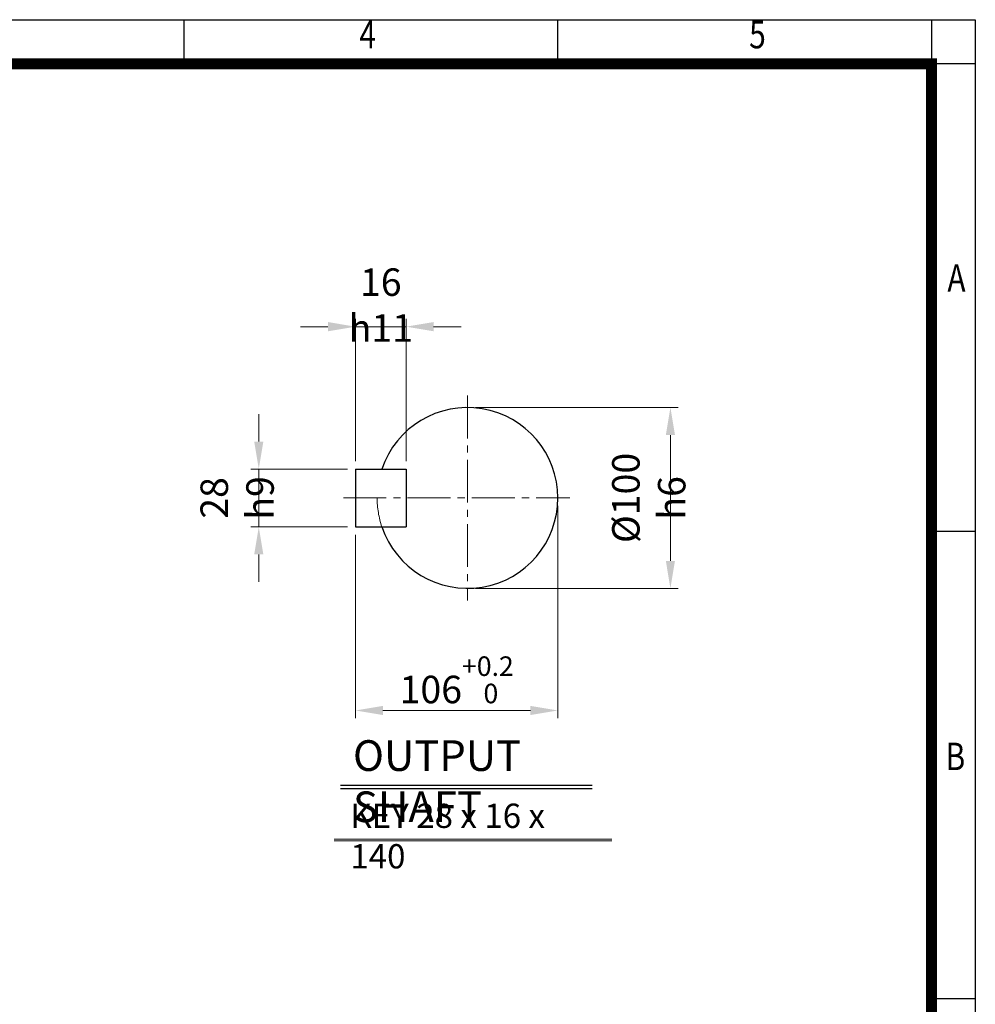
# Model space of a CAD drawing. Units: millimetres. Extents: x 18 to 2759, y 14 to 4064.
# Drawn here: x 1421 to 2759, y 2685 to 4064 of the extents above; entities that cross this region are included whole.
import ezdxf
from ezdxf.enums import TextEntityAlignment as Align

# ---------------------------------------------------------------- set-up
doc = ezdxf.new("R2010")
doc.units = ezdxf.units.MM
doc.header["$LTSCALE"] = 80
doc.linetypes.add('CENTER2', pattern=[1.125, 0.75, -0.125, 0.125, -0.125])
doc.linetypes.add('PHANTOM', pattern=[2.5, 1.25, -0.25, 0.25, -0.25, 0.25, -0.25])
doc.layers.get('0').update_dxf_attribs({"linetype": 'CONTINUOUS', "lineweight": 30})
doc.layers.get('DEFPOINTS').update_dxf_attribs({"linetype": 'CONTINUOUS'})
for name, color, linetype, lineweight in [('CENTER LINE', 1, 'CENTER2', 9), ('D', 7, 'CONTINUOUS', 9), ('O', 3, 'CONTINUOUS', 30), ('P', 6, 'PHANTOM', 9)]:
    doc.layers.add(name, color=color, linetype=linetype, lineweight=lineweight)
doc.layers.add('DT', color=2, linetype='CONTINUOUS')
doc.styles.add('ROMANS', font='romans.shx', dxfattribs={"width": 0.7, "height": 3.5, "bigfont": 'whgtxt.shx'})
doc.styles.get("Standard").update_dxf_attribs({"font": 'romans.shx', "width": 0.8, "bigfont": 'whgtxt.shx'})
doc.dimstyles.get("Standard").update_dxf_attribs({"dimtxt": 3.5, "dimasz": 3.5, "dimexe": 1, "dimexo": 1, "dimgap": 1, "dimtad": 1, "dimdec": 3, "dimdsep": 46, "dimtxsty": 'Standard', "dimcen": 0, "dimclrd": 256, "dimclre": 256, "dimclrt": 256, "dimadec": 3, "dimazin": 2, "dimtp": 0.1, "dimtm": 0.1, "dimtfac": 0.71, "dimtdec": 3, "dimtmove": 0, "dimatfit": 3, "dimfxl": 0, "dimlwd": -1, "dimlwe": -1, "dimarcsym": 0})
doc.dimstyles.new('STANDARD$0', dxfattribs={"dimtxt": 3, "dimasz": 4, "dimexe": 1.4, "dimexo": 1.3, "dimgap": 1.4, "dimtad": 1, "dimdec": 4, "dimdsep": 46, "dimtxsty": 'Standard', "dimblk": 'OPEN30', "dimcen": 0, "dimclrd": 256, "dimclre": 256, "dimazin": 2, "dimtfac": 1, "dimtdec": 4, "dimtmove": 0, "dimatfit": 3, "dimldrblk": 'OPEN30', "dimfxl": 0, "dimtolj": 1, "dimtzin": 0, "dimlwd": -1, "dimlwe": -1, "dimarcsym": 0})

# ---------------------------------------------------------------- blocks, each defined once
blk = doc.blocks.new('HS_A4양식_S(297X210MM)')
at = {"color": 0}
for p, q in [((18, 277), (196, 277)), ((18, 277), (196, 277)), ((196, 277), (196, 14))]:
    blk.add_line(p, q, dxfattribs=at)
for p, q in [((124, 277), (124, 273.036)), ((158, 277), (158, 273.036)), ((192, 277), (192, 14)), ((196, 273), (18, 273)), ((192, 230.5), (196, 230.5)), ((192, 188), (196, 188))]:
    blk.add_line(p, q)
at = {"color": 3, "const_width": 1}
blk.add_lwpolyline([(22, 17.928), (192, 17.928), (192, 273), (21.5, 273)], dxfattribs=at)
at = {"style": 'ROMANS', "width": 0.8}
for s, p in [('4', (140.726, 275.323)), ('5', (176.185, 275.323)), ('A', (194.29, 253.183)), ('B', (194.182, 209.688))]:
    blk.add_text(s, height=2.5, dxfattribs=at).set_placement(p, align=Align.MIDDLE)
blk = doc.blocks.new('*D33')
at = {"layer": 'D', "transparency": 16777216}
for p, q in [((2058.9, 3521.1), (2343.1, 3521.1)), ((2332.1, 3482.6), (2332.1, 3306.4)), ((2058.9, 3267.9), (2343.1, 3267.9))]:
    blk.add_line(p, q, dxfattribs=at)
for points in [[(2325.7, 3482.6), (2338.5, 3482.6), (2332.1, 3521.1)], [(2325.7, 3306.4), (2338.5, 3306.4), (2332.1, 3267.9)]]:
    blk.add_solid(points, dxfattribs=at)
at = {"layer": 'DEFPOINTS', "color": 0, "transparency": 16777216}
for p in [(2047.9, 3521.1), (2047.9, 3267.9), (2332.1, 3267.9)]:
    blk.add_point(p, dxfattribs=at)
at = {"layer": 'D', "transparency": 16777216, "insert": (2301.8, 3394.5), "char_height": 38.5, "attachment_point": 5, "rotation": 90}
blk.add_mtext('%%c100{}{\\C4; h6}', dxfattribs=at)
blk = doc.blocks.new('*D34')
at = {"layer": 'D', "transparency": 16777216}
for p, q in [((2174.4, 3383.5), (2174.4, 3085.9)), ((1890.9, 3343), (1890.9, 3085.9)), ((1929.4, 3096.9), (2135.9, 3096.9))]:
    blk.add_line(p, q, dxfattribs=at)
for points in [[(1929.4, 3103.3), (1929.4, 3090.5), (1890.9, 3096.9)], [(2135.9, 3103.3), (2135.9, 3090.5), (2174.4, 3096.9)]]:
    blk.add_solid(points, dxfattribs=at)
at = {"layer": 'DEFPOINTS', "color": 0, "transparency": 16777216}
for p in [(2174.4, 3394.5), (1890.9, 3354), (2174.4, 3096.9)]:
    blk.add_point(p, dxfattribs=at)
at = {"layer": 'D', "transparency": 16777216, "insert": (2032.7, 3139.8), "char_height": 38.5, "attachment_point": 5}
blk.add_mtext('106{}{\\H0.71x;\\C3;\\S+0.2^  0;}', dxfattribs=at)
blk = doc.blocks.new('*D35')
at = {"layer": 'D', "transparency": 16777216}
for p, q in [((1755.5, 3473.5), (1755.5, 3512)), ((1879.9, 3435), (1744.5, 3435)), ((1755.5, 3354), (1755.5, 3435)), ((1879.9, 3354), (1744.5, 3354)), ((1755.5, 3315.5), (1755.5, 3277))]:
    blk.add_line(p, q, dxfattribs=at)
for points in [[(1749.1, 3473.5), (1761.9, 3473.5), (1755.5, 3435)], [(1749.1, 3315.5), (1761.9, 3315.5), (1755.5, 3354)]]:
    blk.add_solid(points, dxfattribs=at)
at = {"layer": 'DEFPOINTS', "color": 0, "transparency": 16777216}
for p in [(1755.5, 3435), (1890.9, 3435), (1890.9, 3354)]:
    blk.add_point(p, dxfattribs=at)
at = {"layer": 'D', "transparency": 16777216, "insert": (1725.2, 3394.5), "char_height": 38.5, "attachment_point": 5, "rotation": 90}
blk.add_mtext('28{}{\\C4; h9}', dxfattribs=at)
blk = doc.blocks.new('*D36')
at = {"layer": 'D', "transparency": 16777216}
for p, q in [((1890.9, 3446), (1890.9, 3645.3)), ((1961.8, 3446), (1961.8, 3645.3)), ((1852.4, 3634.3), (1813.9, 3634.3)), ((1890.9, 3634.3), (1961.8, 3634.3)), ((2000.3, 3634.3), (2038.8, 3634.3))]:
    blk.add_line(p, q, dxfattribs=at)
for points in [[(1852.4, 3640.8), (1852.4, 3627.9), (1890.9, 3634.3)], [(2000.3, 3640.8), (2000.3, 3627.9), (1961.8, 3634.3)]]:
    blk.add_solid(points, dxfattribs=at)
at = {"layer": 'DEFPOINTS', "color": 0, "transparency": 16777216}
for p in [(1961.8, 3634.3), (1890.9, 3435), (1961.8, 3435)]:
    blk.add_point(p, dxfattribs=at)
at = {"layer": 'D', "transparency": 16777216, "insert": (1926.4, 3664.6), "char_height": 38.5, "attachment_point": 5}
blk.add_mtext('16{}{\\C4; h11}', dxfattribs=at)

msp = doc.modelspace()

# ---------------------------------------------------------------- linework, layer by layer
at = {"layer": 'CENTER LINE'}
for p, q in [((2047.87178, 3537.92765), (2047.87178, 3251.05265)), ((1874.05928, 3394.49015), (2191.30928, 3394.49015))]:
    msp.add_line(p, q, dxfattribs=at)
at = {"layer": 'D'}
for p, q in [((1860.95206, 2916.73409), (2250.06484, 2916.73409)), ((1860.95206, 2914.48409), (2250.06484, 2914.48409))]:
    msp.add_line(p, q, dxfattribs=at)
at = {"layer": 'DT'}
for p, q in [((1869.90466, 2992.27476), (2222.69486, 2992.27476)), ((1869.90466, 2987.77476), (2222.69486, 2987.77476))]:
    msp.add_line(p, q, dxfattribs=at)
at = {"layer": 'O'}
for p, q in [((1890.93428, 3434.99015), (1961.80928, 3434.99015)), ((1890.93428, 3434.99015), (1890.93428, 3353.99015)), ((1961.80928, 3434.99015), (1961.80928, 3353.99015)), ((1890.93428, 3353.99015), (1961.80928, 3353.99015))]:
    msp.add_line(p, q, dxfattribs=at)
msp.add_arc((2047.87178, 3394.49015), 126.5625, 198.66292488, 161.33707512, dxfattribs=at)
at = {"layer": 'P'}
msp.add_arc((2047.87178, 3394.49015), 126.5625, 180, 198.66292488, dxfattribs=at)

# ---------------------------------------------------------------- block references
at = {"lineweight": 0, "xscale": 15.4, "yscale": 15.4, "zscale": 15.4}
msp.add_blockref('HS_A4양식_S(297X210MM)', (-259.2, -201.6), dxfattribs=at)

# ---------------------------------------------------------------- texts
at = {"layer": 'D', "insert": (1883.75125, 2966.39019), "char_height": 34, "attachment_point": 1, "style": 'ROMANS'}
msp.add_mtext_dynamic_manual_height_columns('KEY 28 x 16 x 140', width=342.8885236, gutter_width=17.76787, heights=[0], dxfattribs=at)
at = {"layer": 'DT', "insert": (1887.43195, 3055.19542), "char_height": 43, "attachment_point": 1, "style": 'ROMANS'}
msp.add_mtext_dynamic_manual_height_columns('OUTPUT SHAFT', width=401.7662678, gutter_width=17.76787, heights=[0], dxfattribs=at)

# ---------------------------------------------------------------- dimensions: what is measured, and where the dimension line sits
at = {"layer": 'D'}
dim = msp.add_linear_dim(base=(1961.80928, 3634.34761), p1=(1890.93428, 3434.99015), p2=(1961.80928, 3434.99015), text='16{}{\\C4; h11}', dimstyle='Standard', override={"dimscale": 11}, dxfattribs=at)
dim.commit()
dim.dimension.update_dxf_attribs({"geometry": '*D36', "text_midpoint": (1926.37178, 3634.34761), "dimtype": 160})
for base, p1, p2, text, dimstyle, override, picture, middle in [((2332.06771, 3267.92765), (2047.87178, 3521.05265), (2047.87178, 3267.92765), '%%c100{}{\\C4; h6}', 'STANDARD$0', {"dimscale": 11, "dimtxt": 3.5, "dimasz": 3.5, "dimexe": 1, "dimexo": 1, "dimgap": 1, "dimdec": 3, "dimclrd": 256, "dimclre": 256, "dimclrt": 256, "dimadec": 3, "dimtp": 0.1, "dimtm": 0.1, "dimtfac": 0.71, "dimtdec": 3, "dimtfill": 0, "dimtolj": 0, "dimtzin": 8, "dimarcsym": 1}, '*D33', (2332.06771, 3394.49015)), ((1755.48705, 3434.99015), (1890.93428, 3353.99015), (1890.93428, 3434.99015), '28{}{\\C4; h9}', 'Standard', {"dimscale": 11, "dimtp": 0.1, "dimtm": 0.1, "dimtdec": 3, "dimtzin": 8}, '*D35', (1755.48705, 3394.49015))]:
    dim = msp.add_linear_dim(base=base, p1=p1, p2=p2, angle=90, text=text, dimstyle=dimstyle, override=override, dxfattribs=at)
    dim.commit()
    dim.dimension.update_dxf_attribs({"geometry": picture, "text_midpoint": middle, "dimtype": 160})
dim = msp.add_linear_dim(base=(2174.43428, 3096.89677), p1=(1890.93428, 3353.99015), p2=(2174.43428, 3394.49015), text='106{}{\\H0.71x;\\C3;\\S+0.2^  0;}', dimstyle='Standard', override={"dimscale": 11, "dimtp": 0.2, "dimtm": 0}, dxfattribs=at)
dim.commit()
dim.dimension.update_dxf_attribs({"geometry": '*D34', "text_midpoint": (2032.68428, 3139.78761)})

doc.saveas('drawing.dxf')
